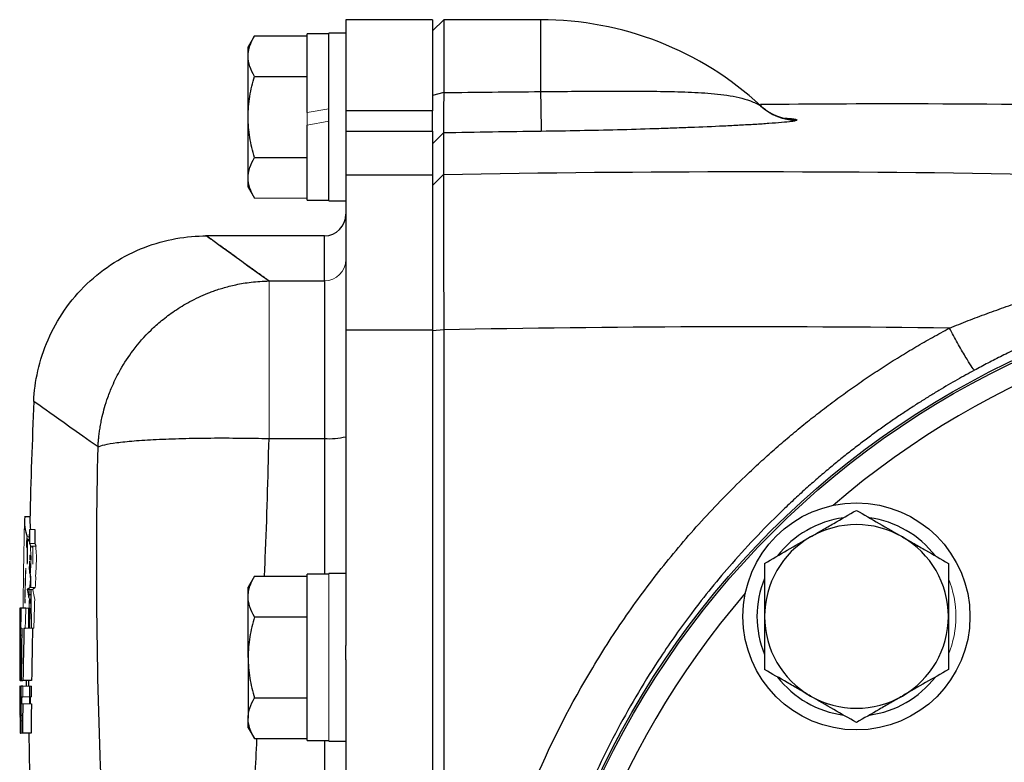
# Model space of a CAD drawing. Units: inches. Extents: x -57 to 45, y -21 to 34.
# Drawn here: x -57 to -54, y 7 to 10 of the extents above; entities that cross this region are included whole.
import ezdxf

# ---------------------------------------------------------------- set-up
doc = ezdxf.new("R2010")
doc.units = ezdxf.units.IN
doc.header["$MEASUREMENT"] = 0

msp = doc.modelspace()

# ---------------------------------------------------------------- linework, layer by layer
at = {"color": 7, "linetype": 'Continuous', "lineweight": 25}
for p, q in [((-55.6121, 9.7386), (-55.9271, 9.7386)), ((-55.9271, 9.7386), (-55.9271, 9.4062)), ((-55.5712, 9.7386), (-55.6121, 9.6985)), ((-55.6121, 9.7386), (-55.6121, 9.4062)), ((-55.2184, 9.7386), (-55.5712, 9.7386)), ((-55.5712, 9.7386), (-55.5712, 9.4731)), ((-56.2605, 9.6798), (-56.2834, 9.6402)), ((-56.2605, 9.6798), (-56.0688, 9.6798)), ((-55.99, 9.6875), (-56.0688, 9.6875)), ((-56.0688, 9.4001), (-56.0688, 9.6875)), ((-55.9271, 9.6894), (-55.99, 9.6894)), ((-55.99, 9.3843), (-55.99, 9.6894)), ((-56.2834, 9.6059), (-56.2834, 9.6402)), ((-56.2834, 9.3843), (-56.2834, 9.6059)), ((-56.2605, 9.5321), (-56.0688, 9.5321)), ((-55.5712, 9.4731), (-55.6121, 9.463)), ((-55.9271, 9.4062), (-55.9271, 9.3325)), ((-55.6121, 9.4062), (-55.9271, 9.4062)), ((-55.6121, 9.3325), (-55.6121, 9.4062)), ((-54.4141, 9.4234), (-54.4174, 9.4264)), ((-56.2834, 9.1627), (-56.2834, 9.3843)), ((-55.99, 9.0792), (-55.99, 9.3843)), ((-56.0688, 9.0812), (-56.0688, 9.3547)), ((-55.9271, 9.3325), (-55.9271, 9.174)), ((-55.9271, 9.3325), (-55.6121, 9.3325)), ((-55.6121, 9.3325), (-55.6121, 9.174)), ((-55.572, 9.3261), (-55.6121, 9.2861)), ((-56.2605, 9.2366), (-56.0688, 9.2366)), ((-56.2834, 9.1284), (-56.2834, 9.1627)), ((-55.9271, 9.174), (-55.9271, 8.6084)), ((-55.9271, 9.174), (-55.6121, 9.174)), ((-55.572, 9.1748), (-55.6121, 9.135)), ((-55.6121, 9.174), (-55.6121, 8.6084)), ((-56.2834, 9.1284), (-56.2605, 9.0888)), ((-56.0688, 9.0812), (-55.99, 9.0812)), ((-55.99, 9.0792), (-55.9271, 9.0792)), ((-56.0058, 8.9512), (-56.4385, 8.9512)), ((-56.2072, 8.787), (-56.0058, 8.787)), ((-56.0058, 8.787), (-56.0058, 8.2132)), ((-55.9271, 8.6084), (-55.9271, 7.4595)), ((-55.9271, 8.6084), (-55.6121, 8.6084)), ((-55.5712, 8.6091), (-55.6121, 8.6053)), ((-55.6121, 8.6084), (-55.6121, 2.6799)), ((-55.5712, 8.6091), (-55.5712, 2.6792)), ((-56.2072, 8.2132), (-56.0058, 8.2132)), ((-57.0776, 7.9276), (-57.097, 7.9276)), ((-56.2605, 7.7113), (-56.2834, 7.6717)), ((-56.2605, 7.7113), (-56.0688, 7.7113)), ((-55.99, 7.719), (-56.0688, 7.719)), ((-56.0688, 7.1127), (-56.0688, 7.719)), ((-55.9271, 7.7209), (-55.99, 7.7209)), ((-57.0954, 7.6461), (-57.0961, 7.6461)), ((-57.0952, 7.6501), (-57.096, 7.6501)), ((-57.0823, 7.6501), (-57.0848, 7.6501)), ((-57.0819, 7.6461), (-57.0839, 7.6461)), ((-57.0822, 7.6634), (-57.0823, 7.6501)), ((-57.0743, 7.6434), (-57.0809, 7.6434)), ((-57.075, 7.6634), (-57.0743, 7.6434)), ((-56.2834, 7.6374), (-56.2834, 7.6717)), ((-56.2834, 7.4158), (-56.2834, 7.6374)), ((-57.1114, 7.5957), (-57.1142, 7.5957)), ((-57.0927, 7.5957), (-57.1095, 7.5957)), ((-56.2605, 7.5636), (-56.0688, 7.5636)), ((-57.0994, 7.5218), (-57.0949, 7.5218)), ((-55.9271, 7.4066), (-55.9271, 7.4595)), ((-56.2834, 7.4158), (-56.2834, 7.1942)), ((-55.9271, 7.4066), (-55.9271, 3.8817)), ((-57.1149, 7.3748), (-57.1141, 7.3748)), ((-57.1093, 7.3748), (-57.1112, 7.3748)), ((-57.1149, 7.3317), (-57.1148, 7.3317)), ((-57.1139, 7.3317), (-57.1109, 7.3317)), ((-57.1097, 7.3317), (-57.1031, 7.3317)), ((-57.0715, 7.3317), (-57.1031, 7.3317)), ((-57.0834, 7.3317), (-57.0833, 7.3117)), ((-57.1142, 7.3117), (-57.1147, 7.3117)), ((-57.1139, 7.3117), (-57.1142, 7.3117)), ((-57.1033, 7.3117), (-57.1099, 7.3117)), ((-57.1076, 7.2717), (-57.1037, 7.2717)), ((-56.2605, 7.2681), (-56.0688, 7.2681)), ((-57.1125, 7.205), (-57.1107, 7.205)), ((-57.1102, 7.205), (-57.1068, 7.205)), ((-56.2834, 7.1599), (-56.2834, 7.1942)), ((-57.113, 7.1402), (-57.1131, 7.1402)), ((-57.113, 7.1402), (-57.1121, 7.1402)), ((-57.073, 7.1402), (-57.1045, 7.1402)), ((-56.2834, 7.1599), (-56.2605, 7.1203)), ((-56.2605, 7.1203), (-56.0688, 7.1203)), ((-56.0688, 7.1127), (-55.99, 7.1127)), ((-55.99, 7.1107), (-55.9271, 7.1107))]:
    msp.add_line(p, q, dxfattribs=at)
at = {"color": 8, "linetype": 'Continuous', "lineweight": 25}
for p, q in [((-55.2184, 9.7386), (-55.2184, 9.4767)), ((-56.0058, 8.787), (-56.0058, 8.9512)), ((-56.0058, 8.2132), (-56.0058, 7.719)), ((-56.0058, 7.1127), (-56.0058, 4.1757))]:
    msp.add_line(p, q, dxfattribs=at)
at = {"color": 144, "linetype": 'Continuous', "lineweight": 18}
for p, q in [((-55.99, 9.4139), (-56.0688, 9.4001)), ((-56.0688, 9.3547), (-56.0688, 9.4001)), ((-56.0688, 9.3547), (-55.99, 9.3686)), ((-55.6121, 9.135), (-55.6121, 9.1602)), ((-56.2605, 9.0888), (-56.0688, 9.0888)), ((-56.2072, 8.2132), (-56.2072, 8.787)), ((-57.0808, 7.8546), (-57.0881, 7.8546)), ((-57.0594, 7.8812), (-57.0791, 7.8812)), ((-57.0862, 7.8459), (-57.0893, 7.8459)), ((-57.0813, 7.8459), (-57.085, 7.8459)), ((-57.0595, 7.8309), (-57.0792, 7.8309)), ((-57.0561, 7.8215), (-57.0758, 7.8215)), ((-55.99, 7.1107), (-55.99, 7.7209)), ((-57.102, 7.6501), (-57.102, 7.6497)), ((-57.0676, 7.6634), (-57.0873, 7.6634)), ((-57.0584, 7.6701), (-57.0781, 7.6701)), ((-57.0958, 7.6285), (-57.0966, 7.6285)), ((-57.0765, 7.6139), (-57.0803, 7.6139)), ((-57.0769, 7.6285), (-57.08, 7.6285)), ((-57.1095, 7.5957), (-57.1114, 7.5957)), ((-57.0809, 7.5957), (-57.0927, 7.5957)), ((-57.0799, 7.5957), (-57.0779, 7.5957)), ((-57.1077, 7.497), (-57.1116, 7.497)), ((-57.1107, 7.5218), (-57.1072, 7.5218)), ((-57.0634, 7.5218), (-57.0949, 7.5218)), ((-57.1147, 7.4313), (-57.1142, 7.4313)), ((-57.1087, 7.4313), (-57.1115, 7.4313)), ((-57.1139, 7.3317), (-57.1148, 7.3317)), ((-57.1097, 7.3317), (-57.1109, 7.3317)), ((-57.1147, 7.3117), (-57.1147, 7.3117)), ((-57.1104, 7.3117), (-57.1139, 7.3117)), ((-57.1099, 7.3117), (-57.1104, 7.3117)), ((-57.0718, 7.3117), (-57.1033, 7.3117)), ((-57.112, 7.2716), (-57.1126, 7.2716)), ((-57.1126, 7.246), (-57.112, 7.246)), ((-57.104, 7.2463), (-57.1077, 7.2463)), ((-57.0724, 7.2463), (-57.104, 7.2463)), ((-57.0722, 7.2717), (-57.1037, 7.2717)), ((-57.0761, 7.2716), (-57.0777, 7.2716)), ((-57.1102, 7.205), (-57.1107, 7.205)), ((-57.1069, 7.1852), (-57.1102, 7.1852)), ((-57.1101, 7.1402), (-57.1121, 7.1402)), ((-57.1101, 7.1402), (-57.1045, 7.1402))]:
    msp.add_line(p, q, dxfattribs=at)
at = {"color": 7, "linetype": 'Continuous', "lineweight": 25, "flags": 128}
for points in [[(-54.3991, 9.4107), (-54.4039, 9.4142), (-54.4178, 9.4259)], [(-57.0814, 7.6344), (-57.0813, 7.6359), (-57.0809, 7.641)], [(-57.1142, 7.5957), (-57.1146, 7.5627), (-57.1148, 7.5297), (-57.1148, 7.5275)], [(-57.1145, 7.3748), (-57.1144, 7.3647), (-57.114, 7.3317)], [(-57.0785, 7.2832), (-57.0782, 7.2688), (-57.0778, 7.2474), (-57.0778, 7.2463)]]:
    msp.add_lwpolyline(points, dxfattribs=at)
at = {"color": 144, "linetype": 'Continuous', "lineweight": 18, "flags": 128}
for points in [[(-57.07, 7.8215), (-57.0703, 7.8192), (-57.0707, 7.8167)], [(-57.0804, 7.7456), (-57.0804, 7.7443), (-57.0804, 7.7431), (-57.0805, 7.7418), (-57.0805, 7.7406), (-57.0805, 7.7394), (-57.0805, 7.7381), (-57.0805, 7.7369), (-57.0805, 7.7356)], [(-57.0796, 7.7658), (-57.0796, 7.7646), (-57.0797, 7.7634), (-57.0797, 7.7622), (-57.0797, 7.761), (-57.0798, 7.7598), (-57.0798, 7.7585), (-57.0798, 7.7573), (-57.0799, 7.7561)], [(-57.0798, 7.7303), (-57.0798, 7.7292), (-57.0798, 7.728), (-57.0798, 7.7269), (-57.0798, 7.7258), (-57.0797, 7.7247), (-57.0797, 7.7235), (-57.0797, 7.7224), (-57.0797, 7.7213)], [(-57.1138, 7.1864), (-57.1138, 7.1931), (-57.1139, 7.2006)]]:
    msp.add_lwpolyline(points, dxfattribs=at)
at = {"color": 7, "linetype": 'Continuous', "lineweight": 25}
for centre, radius in [((-52.1475, 5.6442), 3.157), ((-52.1475, 5.6442), 3.1496), ((-54.0684, 7.565), 0.4134), ((-52.1475, 5.6442), 1.6929), ((-52.1475, 5.6442), 1.6142), ((-52.1475, 5.6442), 1.5354)]:
    msp.add_circle(centre, radius, dxfattribs=at)
for centre, radius, start, end in [((-55.2184, 8.5575), 1.1811, 47.2995, 90), ((-43.8404, 9.6015), 11.3787, 180.62804, 181.35762), ((-54.2831, 9.5689), 0.1968, 226.787, 269.4367), ((-56.0058, 9.03), 0.0787, 270, 0), ((-35.43, 7.4211), 21.6535, 177.54596, 178.68832), ((-55.9862, 8.4534), 0.241, 265.3485, 284.2157), ((-56.914, 7.9129), 0.1835, 175.3922, 198.5278), ((-54.0684, 7.565), 0.3622, 97.505, 142.495), ((-54.0684, 7.565), 0.3622, 37.505, 82.495), ((-56.8983, 7.9128), 0.1797, 178.7285, 190.1534), ((-54.0684, 7.565), 0.3346, 60, 120), ((-38.8061, 7.8242), 18.2731, 179.82137, 179.97903), ((-38.803, 7.8242), 18.2565, 179.82121, 179.97901), ((-54.0684, 7.565), 0.3346, 120, 180), ((-54.0684, 7.565), 0.3346, 0, 60), ((-56.7335, 7.9491), 0.3653, 198.8806, 200.4464), ((-56.7141, 7.9491), 0.3651, 198.8966, 200.4635), ((-51.3308, 7.8459), 5.7471, 181.26863, 181.7529), ((-54.0684, 7.565), 0.3622, 157.505, 202.495), ((-57.0245, 7.5865), 0.0993, 122.6748, 129.2606), ((-57.0684, 7.6496), 0.014, 177.6646, 194.4581), ((-56.2703, 7.6102), 0.8123, 177.4703, 178.0288), ((-40.2085, 7.7158), 16.866, 180.24594, 180.65891), ((-57.0048, 7.5864), 0.0994, 122.6509, 129.2349), ((-49.7703, 7.7931), 7.3281, 181.28684, 181.40073), ((-45.9992, 7.4731), 11.0842, 179.36617, 179.74797), ((-54.0684, 7.565), 0.3346, 180, 240), ((-54.0684, 7.565), 0.3346, 300, 0), ((-35.43, 7.4211), 21.685, 179.71889, 180.2364), ((-35.8942, 7.4484), 21.2201, 179.86878, 180.04608), ((-40.1751, 7.2059), 16.935, 178.93102, 179.57444), ((-40.2416, 7.1039), 16.863, 178.57969, 179.22592), ((-40.2346, 7.1039), 16.8385, 178.57762, 179.22479), ((-35.9542, 7.4501), 21.1601, 180.20387, 180.32067), ((-40.3268, 7.6904), 16.769, 181.22575, 181.29406), ((-54.0684, 7.565), 0.3622, 217.505, 262.495), ((-54.0684, 7.565), 0.3622, 277.505, 322.495), ((-45.8519, 7.3517), 11.2629, 180.20373, 180.38159), ((-40.1049, 7.3314), 17.0093, 180.06654, 180.64413), ((-40.25, 7.2164), 16.8607, 179.67607, 180.03843), ((-40.243, 7.2164), 16.8362, 179.6756, 179.89814), ((-40.2371, 7.5869), 16.8435, 180.93619, 181.15867), ((-35.43, 7.4211), 21.685, 180.38159, 180.62018), ((-40.1869, 7.105), 16.9177, 179.52161, 179.88085), ((-40.18, 7.105), 16.8931, 179.52091, 179.88068), ((-54.0684, 7.565), 0.3346, 240, 300), ((-35.43, 7.4211), 21.685, 180.65233, 180.74227), ((-35.43, 7.4211), 21.6535, 180.74335, 181.36782)]:
    msp.add_arc(centre, radius, start, end, dxfattribs=at)
at = {"color": 8, "linetype": 'Continuous', "lineweight": 25}
for centre, radius, start, end in [((-54.2856, 9.5687), 0.1946, 234.3235, 270.1938), ((-52.1475, 5.6442), 3.0709, 49.2249, 130.7751), ((-52.1475, 5.6442), 3.0709, 139.2249, 220.7751)]:
    msp.add_arc(centre, radius, start, end, dxfattribs=at)
at = {"color": 144, "linetype": 'Continuous', "lineweight": 18}
for centre, radius, start, end in [((-56.0056, 8.8656), 0.0785, 269.8484, 359.8476), ((-35.43, 7.4211), 21.6732, 178.68951, 179.13934), ((-55.8587, 7.6698), 1.2432, 171.4555, 172.0789), ((-46.2431, 7.1935), 10.8578, 176.36872, 176.59824), ((-35.4839, 7.4536), 21.6095, 178.97229, 179.03724), ((-56.0189, 7.6584), 1.0831, 170.4994, 171.5994), ((-38.9148, 7.7535), 18.1726, 179.73612, 179.99199), ((-38.9415, 7.7649), 18.1449, 179.73401, 179.99618), ((-56.8792, 7.9233), 0.2199, 199.7049, 202.897), ((-47.3772, 8.1464), 9.7041, 181.91854, 182.05361), ((-38.9116, 7.7535), 18.1561, 179.78558, 179.99199), ((-38.9383, 7.7649), 18.1284, 179.82125, 179.99617), ((-47.3663, 8.1464), 9.6953, 181.92029, 182.05548), ((-53.4977, 8.1238), 3.5921, 185.1937, 185.5014), ((-53.4812, 8.1238), 3.5889, 185.1985, 185.5064), ((-36.1054, 7.4313), 20.9977, 179.13934, 179.40284), ((-53.581, 7.4213), 3.5223, 174.3822, 174.5466), ((-56.8324, 7.6312), 0.2732, 154.4374, 155.2395), ((-55.6038, 7.9752), 1.4923, 188.4428, 188.7177), ((-52.7706, 7.2746), 4.3322, 173.7252, 174.0812), ((-55.5911, 7.9858), 1.5047, 188.4081, 189.0917), ((-41.5061, 7.035), 15.585, 177.26214, 177.46752), ((-53.5645, 7.4213), 3.5192, 174.3771, 174.5417), ((-41.5005, 7.035), 15.5708, 177.25964, 177.46522), ((-42.7444, 7.2565), 14.357, 178.0677, 178.51529), ((-42.7444, 7.2419), 14.3566, 178.06748, 178.51526), ((-49.8135, 7.9054), 7.2816, 181.29693, 181.41119), ((-56.829, 7.6205), 0.2766, 154.6131, 155.4168), ((-52.6374, 7.2774), 4.4654, 174.0653, 174.1792), ((-54.0613, 7.3157), 3.042, 172.294, 172.4449), ((-49.056, 8.1033), 8.0302, 182.76672, 182.87785), ((-54.0442, 7.3157), 3.0394, 172.2871, 172.4381), ((-49.0436, 8.1033), 8.0229, 182.76924, 182.88047), ((-47.7152, 7.0593), 9.3828, 176.08413, 176.26781), ((-47.704, 7.0593), 9.3743, 176.08057, 176.26442), ((-54.0684, 7.565), 0.3622, 337.505, 22.495), ((-35.43, 7.4211), 21.6732, 179.39578, 179.53856), ((-56.329, 7.8045), 0.7714, 190.5367, 193.246), ((-39.9321, 7.5706), 17.149, 179.67578, 179.76497), ((-56.3099, 7.8045), 0.7708, 190.5461, 193.2577), ((-40.3637, 7.0546), 16.726, 178.0363, 178.14602), ((-49.7573, 7.7931), 7.3215, 181.28801, 181.402), ((-40.36, 7.0546), 16.71, 178.03451, 178.3977), ((-36.3881, 7.5025), 20.7235, 179.74224, 180.47219), ((-39.9523, 7.2705), 17.1602, 178.91424, 179.16088), ((-40.3675, 7.0546), 16.7339, 178.14703, 178.40004), ((-40.0126, 7.4962), 17.0704, 179.66618, 179.91408), ((-36.3867, 7.5025), 20.6934, 179.74186, 179.94636), ((-39.9457, 7.2705), 17.1353, 178.91266, 179.15966), ((-45.3566, 7.3677), 11.7583, 179.36982, 179.6898), ((-45.6906, 7.3625), 11.4242, 179.93818, 180.15452), ((-40.1683, 7.3194), 16.9456, 180.02593, 180.60568), ((-40.2337, 7.2052), 16.8765, 179.63834, 180.00044), ((-40.1467, 7.1063), 16.9578, 179.30602, 179.44113), ((-40.2267, 7.2052), 16.852, 179.63782, 179.86015), ((-40.1399, 7.1063), 16.9332, 179.30501, 179.44031), ((-39.927, 7.2741), 17.1857, 180.00842, 180.09352), ((-40.0727, 7.2536), 17.0393, 179.93958, 180.02541), ((-39.8976, 7.1683), 17.2102, 179.6558, 179.74039), ((-39.8911, 7.1683), 17.1852, 179.6553, 179.74001), ((-40.1697, 7.3672), 16.9451, 180.56312, 180.65233), ((-40.1385, 7.2705), 16.9741, 180.22107, 180.4399), ((-40.3407, 7.2023), 16.7694, 180.05839, 180.21225), ((-40.5591, 7.1329), 16.5479, 179.75029, 179.81877)]:
    msp.add_arc(centre, radius, start, end, dxfattribs=at)
at = {"color": 7, "linetype": 'Continuous', "lineweight": 25}
for points, knots in [([(-56.2834, 9.6059), (-56.2834, 9.6122), (-56.2828, 9.6185), (-56.2807, 9.631), (-56.2792, 9.6371), (-56.2732, 9.6556), (-56.2675, 9.6678), (-56.2605, 9.6798)], [0, 0, 0, 0, 0.25, 0.25, 0.5, 0.5, 1, 1, 1, 1]), ([(-56.2605, 9.5321), (-56.2675, 9.5441), (-56.2732, 9.5563), (-56.2812, 9.5809), (-56.2834, 9.5933), (-56.2834, 9.6059)], [0, 0, 0, 0, 0.5, 0.5, 1, 1, 1, 1]), ([(-56.2834, 9.3843), (-56.2834, 9.4093), (-56.2811, 9.4347), (-56.2731, 9.484), (-56.2674, 9.5082), (-56.2605, 9.5321)], [0, 0, 0, 0, 0.5, 0.5, 1, 1, 1, 1]), ([(-55.5712, 9.4731), (-55.5712, 9.4702), (-55.5712, 9.4647), (-55.5713, 9.4567), (-55.5713, 9.4493), (-55.5713, 9.4426), (-55.5714, 9.4364), (-55.5714, 9.4308), (-55.5714, 9.4258), (-55.5714, 9.4213), (-55.5715, 9.4094), (-55.5716, 9.3918), (-55.5717, 9.3704), (-55.5718, 9.353), (-55.5718, 9.3416), (-55.5719, 9.3347), (-55.5719, 9.3306), (-55.5719, 9.3276), (-55.5719, 9.3266), (-55.572, 9.3261)], [0, 0, 0, 0, 0.036609, 0.071041, 0.103296, 0.133373, 0.161274, 0.186997, 0.210542, 0.23191, 0.2511, 0.382508, 0.500754, 0.628919, 0.750332, 0.814047, 0.876897, 0.938881, 1, 1, 1, 1]), ([(-55.2184, 9.4767), (-55.1432, 9.4775), (-55.0692, 9.4781), (-54.96, 9.4785), (-54.9239, 9.4786), (-54.8702, 9.4785), (-54.8523, 9.4784), (-54.817, 9.4781), (-54.7995, 9.4779), (-54.7478, 9.4771), (-54.7142, 9.4763), (-54.6486, 9.4736), (-54.6167, 9.4717), (-54.5546, 9.4657), (-54.5246, 9.4617), (-54.4817, 9.4518), (-54.4678, 9.4478), (-54.4477, 9.4403), (-54.4411, 9.4375), (-54.4315, 9.4329), (-54.4284, 9.4313), (-54.4239, 9.4289), (-54.4225, 9.4281), (-54.4199, 9.4266), (-54.4186, 9.4259), (-54.4178, 9.4255)], [0, 0, 0, 0, 0.25, 0.25, 0.375, 0.375, 0.4375, 0.4375, 0.5, 0.5, 0.625, 0.625, 0.75, 0.75, 0.875, 0.875, 0.9375, 0.9375, 0.96875, 0.96875, 0.984375, 0.984375, 0.992187, 0.992187, 1, 1, 1, 1]), ([(-50.4456, 9.2983), (-51.0142, 9.3316), (-52.1518, 9.3983), (-53.4769, 9.4363), (-54.2324, 9.4308), (-54.4181, 9.4295)], [0, 0, 0, 0, 0.429837, 0.859894, 1, 1, 1, 1]), ([(-54.4178, 9.4255), (-54.4174, 9.4253), (-54.4172, 9.4252), (-54.4172, 9.4253), (-54.4174, 9.4256), (-54.4178, 9.4259)], [0, 0, 0, 0, 0.5, 0.5, 1, 1, 1, 1]), ([(-56.2605, 9.2366), (-56.2674, 9.2606), (-56.2733, 9.2852), (-56.2812, 9.3345), (-56.2834, 9.3593), (-56.2834, 9.3843)], [0, 0, 0, 0, 0.5, 0.5, 1, 1, 1, 1]), ([(-54.285, 9.3721), (-54.2861, 9.3713), (-54.2885, 9.3706), (-54.2952, 9.3692), (-54.2996, 9.3685), (-54.3146, 9.3664), (-54.3272, 9.3651), (-54.3551, 9.3627), (-54.3705, 9.3615), (-54.4033, 9.3592), (-54.4205, 9.3581), (-54.4562, 9.356), (-54.4748, 9.3549), (-54.5127, 9.3529), (-54.532, 9.3519), (-54.5911, 9.3491), (-54.6319, 9.3473), (-54.695, 9.3449), (-54.7164, 9.3441), (-54.7597, 9.3425), (-54.7818, 9.3418), (-54.8485, 9.3396), (-54.8934, 9.3383), (-55.0294, 9.3349), (-55.1218, 9.3331), (-55.2159, 9.3319)], [0, 0, 0, 0, 0.03125, 0.03125, 0.0625, 0.0625, 0.125, 0.125, 0.1875, 0.1875, 0.25, 0.25, 0.3125, 0.3125, 0.375, 0.375, 0.5, 0.5, 0.5625, 0.5625, 0.625, 0.625, 0.75, 0.75, 1, 1, 1, 1]), ([(-55.572, 9.3261), (-55.572, 9.3065), (-55.572, 9.2839), (-55.572, 9.2332), (-55.572, 9.2051), (-55.572, 9.1748)], [0, 0, 0, 0, 0.5, 0.5, 1, 1, 1, 1]), ([(-56.2834, 9.1627), (-56.2834, 9.169), (-56.2828, 9.1753), (-56.2807, 9.1877), (-56.2792, 9.1939), (-56.2732, 9.2124), (-56.2675, 9.2245), (-56.2605, 9.2366)], [0, 0, 0, 0, 0.25, 0.25, 0.5, 0.5, 1, 1, 1, 1]), ([(-56.2605, 9.0888), (-56.2675, 9.1009), (-56.2732, 9.1131), (-56.2812, 9.1377), (-56.2834, 9.1501), (-56.2834, 9.1627)], [0, 0, 0, 0, 0.5, 0.5, 1, 1, 1, 1]), ([(-55.572, 9.1748), (-55.5719, 9.1741), (-55.5719, 9.1727), (-55.5719, 9.17), (-55.5719, 9.167), (-55.5719, 9.1635), (-55.5719, 9.1596), (-55.5719, 9.1553), (-55.5719, 9.1506), (-55.5719, 9.1454), (-55.5719, 9.1399), (-55.5719, 9.1339), (-55.5719, 9.1274), (-55.5719, 9.1206), (-55.5718, 9.1007), (-55.5718, 9.0608), (-55.5717, 8.992), (-55.5716, 8.909), (-55.5715, 8.8325), (-55.5714, 8.7654), (-55.5713, 8.7248), (-55.5713, 8.6918), (-55.5713, 8.6676), (-55.5712, 8.6396), (-55.5712, 8.6196), (-55.5712, 8.6091)], [0, 0, 0, 0, 0.018858, 0.037779, 0.056766, 0.075816, 0.094931, 0.11411, 0.133353, 0.152661, 0.172033, 0.191469, 0.21097, 0.230535, 0.250165, 0.372152, 0.500037, 0.619014, 0.749907, 0.809313, 0.874935, 0.89995, 0.929133, 0.962483, 1, 1, 1, 1]), ([(-57.0637, 8.3483), (-57.0621, 8.3846), (-57.0574, 8.422), (-57.0404, 8.4975), (-57.0281, 8.5355), (-56.9958, 8.6098), (-56.9757, 8.6461), (-56.9281, 8.7147), (-56.9006, 8.747), (-56.8397, 8.8054), (-56.8063, 8.8314), (-56.7357, 8.8761), (-56.6985, 8.8946), (-56.6229, 8.9237), (-56.5844, 8.9343), (-56.5083, 8.9481), (-56.4707, 8.9512), (-56.4343, 8.9512)], [0, 0, 0, 0, 0.125, 0.125, 0.25, 0.25, 0.375, 0.375, 0.5, 0.5, 0.625, 0.625, 0.75, 0.75, 0.875, 0.875, 1, 1, 1, 1]), ([(-56.2072, 8.787), (-56.211, 8.7897), (-56.2185, 8.7952), (-56.2294, 8.803), (-56.2401, 8.8107), (-56.2504, 8.8181), (-56.2605, 8.8254), (-56.2703, 8.8325), (-56.2798, 8.8393), (-56.2891, 8.846), (-56.298, 8.8524), (-56.3067, 8.8587), (-56.3151, 8.8647), (-56.3231, 8.8706), (-56.331, 8.8762), (-56.3385, 8.8817), (-56.3457, 8.8869), (-56.3527, 8.8919), (-56.3593, 8.8968), (-56.3657, 8.9014), (-56.3718, 8.9058), (-56.3777, 8.91), (-56.3832, 8.914), (-56.3884, 8.9179), (-56.3934, 8.9215), (-56.3981, 8.9249), (-56.4025, 8.928), (-56.4066, 8.931), (-56.4104, 8.9338), (-56.414, 8.9364), (-56.4173, 8.9388), (-56.4202, 8.9409), (-56.4229, 8.9429), (-56.4253, 8.9447), (-56.4275, 8.9462), (-56.4293, 8.9476), (-56.4309, 8.9487), (-56.4321, 8.9496), (-56.4331, 8.9503), (-56.4338, 8.9509), (-56.4343, 8.9512), (-56.4343, 8.9512), (-56.4343, 8.9512)], [0, 0, 0, 0, 0.02506, 0.050114, 0.07516, 0.1002, 0.125234, 0.150262, 0.175285, 0.200302, 0.225314, 0.250322, 0.275326, 0.300326, 0.325322, 0.350315, 0.375304, 0.400292, 0.425276, 0.450259, 0.47524, 0.50022, 0.525198, 0.550176, 0.575153, 0.60013, 0.625107, 0.650085, 0.675063, 0.700043, 0.725024, 0.750007, 0.774992, 0.799979, 0.824969, 0.849962, 0.874958, 0.899958, 0.924962, 0.94997, 0.974982, 1, 1, 1, 1]), ([(-56.8298, 8.1826), (-56.8295, 8.1878), (-56.8289, 8.1985), (-56.8274, 8.215), (-56.8253, 8.2326), (-56.8226, 8.2516), (-56.819, 8.2719), (-56.8138, 8.2968), (-56.8058, 8.3275), (-56.7938, 8.365), (-56.7753, 8.4119), (-56.7463, 8.4698), (-56.7008, 8.5392), (-56.6491, 8.598), (-56.597, 8.6446), (-56.5501, 8.6798), (-56.4941, 8.7138), (-56.4473, 8.7358), (-56.4134, 8.7488), (-56.3951, 8.7552), (-56.3747, 8.7616), (-56.3521, 8.7679), (-56.3273, 8.7737), (-56.3004, 8.7788), (-56.2712, 8.783), (-56.2399, 8.786), (-56.2184, 8.7867), (-56.2072, 8.787)], [0, 0, 0, 0, 0.0164023, 0.0336704, 0.0521854, 0.0721851, 0.0937965, 0.1170686, 0.1521024, 0.1932983, 0.2406948, 0.309763, 0.396187, 0.4999514, 0.554011, 0.6152554, 0.683687, 0.7592997, 0.7775597, 0.7979397, 0.8204407, 0.8450633, 0.8718078, 0.9006742, 0.9316624, 0.9647714, 1, 1, 1, 1]), ([(-53.7301, 8.6152), (-53.7188, 8.6198), (-53.6961, 8.629), (-53.6618, 8.6425), (-53.6274, 8.6557), (-53.5927, 8.6686), (-53.5578, 8.6813), (-53.5227, 8.6937), (-53.4874, 8.7059), (-53.4519, 8.7177), (-53.4162, 8.7294), (-53.3922, 8.7369), (-53.3803, 8.7406)], [0, 0, 0, 0, 0.098508, 0.197336, 0.296487, 0.395968, 0.495781, 0.595932, 0.696425, 0.797265, 0.898455, 1, 1, 1, 1]), ([(-53.7301, 2.6731), (-53.7413, 2.6791), (-53.7636, 2.6911), (-53.7967, 2.7096), (-53.8296, 2.7284), (-53.8623, 2.7475), (-53.8947, 2.767), (-53.9269, 2.7869), (-53.9588, 2.807), (-53.9905, 2.8276), (-54.0219, 2.8485), (-54.0531, 2.8697), (-54.0841, 2.8913), (-54.1147, 2.9132), (-54.1452, 2.9355), (-54.1754, 2.9581), (-54.2053, 2.981), (-54.235, 3.0043), (-54.2644, 3.028), (-54.2936, 3.052), (-54.3226, 3.0764), (-54.3513, 3.1011), (-54.3797, 3.1261), (-54.4079, 3.1515), (-54.4358, 3.1773), (-54.5094, 3.2466), (-54.6244, 3.3636), (-54.772, 3.5357), (-54.9076, 3.7175), (-55.0719, 3.972), (-55.2453, 4.3102), (-55.3961, 4.7409), (-55.4884, 5.1881), (-55.5087, 5.4924), (-55.5087, 5.7962), (-55.4884, 6.1005), (-55.396, 6.5476), (-55.2453, 6.9782), (-55.072, 7.3162), (-54.9077, 7.5706), (-54.7721, 7.7524), (-54.6246, 7.9245), (-54.5022, 8.0491), (-54.4126, 8.1327), (-54.3604, 8.1795), (-54.3074, 8.225), (-54.2535, 8.2694), (-54.1987, 8.3126), (-54.1431, 8.3546), (-54.0867, 8.3954), (-54.0294, 8.4351), (-53.9712, 8.4735), (-53.9122, 8.5108), (-53.8524, 8.5468), (-53.7917, 8.5818), (-53.7507, 8.6041), (-53.7301, 8.6152)], [0, 0, 0, 0, 0.005228, 0.0104492, 0.0156641, 0.0208734, 0.0260778, 0.031278, 0.0364745, 0.0416681, 0.0468594, 0.0520492, 0.0572379, 0.0624263, 0.0676152, 0.072805, 0.0779966, 0.0831905, 0.0883874, 0.093588, 0.098793, 0.1040029, 0.1092185, 0.1144404, 0.1196692, 0.1249057, 0.1561779, 0.1873131, 0.218453, 0.2497394, 0.3122645, 0.3747789, 0.4373939, 0.5000001, 0.5000483, 0.5626507, 0.625267, 0.6877461, 0.7502423, 0.7815183, 0.8126496, 0.8437779, 0.8750447, 0.8847094, 0.8943502, 0.9039711, 0.9135762, 0.9231697, 0.9327557, 0.9423385, 0.9519221, 0.9615109, 0.9711089, 0.9807203, 0.9903493, 1, 1, 1, 1]), ([(-53.639, 8.4618), (-53.6413, 8.464), (-53.6451, 8.4692), (-53.6562, 8.4861), (-53.6635, 8.4979), (-53.6805, 8.5266), (-53.6902, 8.5434), (-53.7102, 8.5789), (-53.7204, 8.5974), (-53.7301, 8.6152)], [0, 0, 0, 0, 0.25, 0.25, 0.5, 0.5, 0.75, 0.75, 1, 1, 1, 1]), ([(-53.3087, 8.6187), (-53.3189, 8.6144), (-53.3392, 8.606), (-53.3693, 8.593), (-53.3988, 8.58), (-53.4277, 8.5669), (-53.4561, 8.5538), (-53.4839, 8.5407), (-53.5111, 8.5275), (-53.5378, 8.5143), (-53.5639, 8.5012), (-53.5894, 8.488), (-53.6144, 8.4749), (-53.6309, 8.4661), (-53.639, 8.4618)], [0, 0, 0, 0, 0.091208, 0.180968, 0.269283, 0.35616, 0.441603, 0.525616, 0.608206, 0.689378, 0.769138, 0.84749, 0.924442, 1, 1, 1, 1]), ([(-53.639, 8.4618), (-53.6493, 8.4562), (-53.6701, 8.4449), (-53.7019, 8.4271), (-53.7347, 8.4081), (-53.7686, 8.3881), (-53.8036, 8.3668), (-53.8395, 8.3442), (-53.8764, 8.3203), (-53.9141, 8.2951), (-53.9528, 8.2685), (-53.9922, 8.2405), (-54.0324, 8.2109), (-54.0734, 8.1799), (-54.115, 8.1472), (-54.1572, 8.1128), (-54.1999, 8.0768), (-54.2431, 8.0391), (-54.2867, 7.9995), (-54.3828, 7.9091), (-54.5147, 7.771), (-54.6631, 7.5884), (-54.7749, 7.43), (-54.8904, 7.2462), (-55.0072, 7.0268), (-55.1183, 6.7618), (-55.2195, 6.4462), (-55.295, 6.0749), (-55.3141, 5.7866), (-55.3142, 5.5021), (-55.295, 5.2137), (-55.2102, 4.7961), (-55.0687, 4.3859), (-54.9161, 4.083), (-54.7748, 3.8581), (-54.6629, 3.6997), (-54.5145, 3.517), (-54.3717, 3.3676), (-54.2526, 3.2572), (-54.1751, 3.1899), (-54.0992, 3.1282), (-54.0253, 3.0717), (-53.9537, 3.0201), (-53.8848, 2.9733), (-53.8188, 2.9308), (-53.756, 2.8925), (-53.6965, 2.858), (-53.6577, 2.8368), (-53.639, 2.8266)], [0, 0, 0, 0, 0.005073, 0.010364, 0.015875, 0.021603, 0.02755, 0.033716, 0.0401, 0.046702, 0.053522, 0.06056, 0.067817, 0.075291, 0.082983, 0.090892, 0.09902, 0.107364, 0.115926, 0.124706, 0.164917, 0.199105, 0.227278, 0.249446, 0.293749, 0.335455, 0.374573, 0.438049, 0.49998, 0.500028, 0.561965, 0.625453, 0.685108, 0.750602, 0.772761, 0.800935, 0.835131, 0.875361, 0.890995, 0.905927, 0.920155, 0.933679, 0.946497, 0.958611, 0.970018, 0.980719, 0.990713, 1, 1, 1, 1]), ([(-56.8298, 8.1826), (-56.8246, 8.1853), (-56.8165, 8.188), (-56.7939, 8.1932), (-56.7793, 8.1958), (-56.7436, 8.2005), (-56.7225, 8.2027), (-56.6742, 8.2066), (-56.6471, 8.2083), (-56.5881, 8.2112), (-56.5562, 8.2124), (-56.4895, 8.2141), (-56.4546, 8.2147), (-56.3838, 8.2152), (-56.3479, 8.2151), (-56.2767, 8.2145), (-56.2414, 8.2139), (-56.2072, 8.2132)], [0, 0, 0, 0, 0.125, 0.125, 0.25, 0.25, 0.375, 0.375, 0.5, 0.5, 0.625, 0.625, 0.75, 0.75, 0.875, 0.875, 1, 1, 1, 1]), ([(-56.3326, 3.0519), (-56.4156, 3.4782), (-56.4907, 3.9064), (-56.6213, 4.7627), (-56.6768, 5.1909), (-56.7645, 6.0457), (-56.7967, 6.4723), (-56.8342, 7.3259), (-56.8396, 7.7529), (-56.8298, 8.1826)], [0, 0, 0, 0, 0.25, 0.25, 0.5, 0.5, 0.75, 0.75, 1, 1, 1, 1]), ([(-54.2357, 7.8548), (-54.2215, 7.863), (-54.2073, 7.8713), (-54.1791, 7.8876), (-54.165, 7.8957), (-54.1232, 7.9198), (-54.0957, 7.9357), (-54.0684, 7.9515)], [0, 0, 0, 0, 0.25, 0.25, 0.5, 0.5, 1, 1, 1, 1]), ([(-54.0684, 7.9515), (-54.041, 7.9356), (-54.0135, 7.9197), (-53.9577, 7.8876), (-53.9296, 7.8713), (-53.9011, 7.8548)], [0, 0, 0, 0, 0.5, 0.5, 1, 1, 1, 1]), ([(-54.4031, 7.7582), (-54.3757, 7.774), (-54.3481, 7.79), (-54.2924, 7.8221), (-54.2642, 7.8384), (-54.2357, 7.8548)], [0, 0, 0, 0, 0.5, 0.5, 1, 1, 1, 1]), ([(-53.9011, 7.8548), (-53.8869, 7.8467), (-53.8726, 7.8384), (-53.8444, 7.8221), (-53.8304, 7.814), (-53.7886, 7.7899), (-53.7611, 7.774), (-53.7338, 7.7582)], [0, 0, 0, 0, 0.25, 0.25, 0.5, 0.5, 1, 1, 1, 1]), ([(-54.4031, 7.7582), (-54.4031, 7.7268), (-54.4031, 7.6946), (-54.4031, 7.6301), (-54.4031, 7.5977), (-54.4031, 7.565)], [0, 0, 0, 0, 0.5, 0.5, 1, 1, 1, 1]), ([(-53.7338, 7.7582), (-53.7338, 7.7268), (-53.7338, 7.6946), (-53.7338, 7.6301), (-53.7338, 7.5977), (-53.7338, 7.565)], [0, 0, 0, 0, 0.5, 0.5, 1, 1, 1, 1]), ([(-56.2834, 7.6374), (-56.2834, 7.6437), (-56.2828, 7.65), (-56.2807, 7.6625), (-56.2792, 7.6686), (-56.2732, 7.6871), (-56.2675, 7.6992), (-56.2605, 7.7113)], [0, 0, 0, 0, 0.25, 0.25, 0.5, 0.5, 1, 1, 1, 1]), ([(-56.2605, 7.5636), (-56.2675, 7.5756), (-56.2732, 7.5878), (-56.2812, 7.6124), (-56.2834, 7.6248), (-56.2834, 7.6374)], [0, 0, 0, 0, 0.5, 0.5, 1, 1, 1, 1]), ([(-54.4031, 7.565), (-54.4031, 7.5324), (-54.4031, 7.4993), (-54.4031, 7.4347), (-54.4031, 7.4031), (-54.4031, 7.3718)], [0, 0, 0, 0, 0.5, 0.5, 1, 1, 1, 1]), ([(-53.7338, 7.565), (-53.7338, 7.5324), (-53.7338, 7.4993), (-53.7338, 7.4347), (-53.7338, 7.4031), (-53.7338, 7.3718)], [0, 0, 0, 0, 0.5, 0.5, 1, 1, 1, 1]), ([(-56.2605, 7.5636), (-56.2674, 7.5395), (-56.2733, 7.5149), (-56.2812, 7.4656), (-56.2834, 7.4408), (-56.2834, 7.4158)], [0, 0, 0, 0, 0.5, 0.5, 1, 1, 1, 1]), ([(-56.2834, 7.4158), (-56.2834, 7.3908), (-56.2811, 7.3655), (-56.2731, 7.3162), (-56.2674, 7.292), (-56.2605, 7.2681)], [0, 0, 0, 0, 0.5, 0.5, 1, 1, 1, 1]), ([(-54.2357, 7.2752), (-54.2499, 7.2834), (-54.2642, 7.2917), (-54.2924, 7.3079), (-54.3064, 7.316), (-54.3482, 7.3402), (-54.3758, 7.3561), (-54.4031, 7.3718)], [0, 0, 0, 0, 0.25, 0.25, 0.5, 0.5, 1, 1, 1, 1]), ([(-53.7338, 7.3718), (-53.7611, 7.356), (-53.7887, 7.3401), (-53.8444, 7.3079), (-53.8726, 7.2917), (-53.9011, 7.2752)], [0, 0, 0, 0, 0.5, 0.5, 1, 1, 1, 1]), ([(-56.2834, 7.1942), (-56.2834, 7.2005), (-56.2828, 7.2068), (-56.2807, 7.2192), (-56.2792, 7.2254), (-56.2732, 7.2439), (-56.2675, 7.256), (-56.2605, 7.2681)], [0, 0, 0, 0, 0.25, 0.25, 0.5, 0.5, 1, 1, 1, 1]), ([(-54.0684, 7.1786), (-54.0958, 7.1944), (-54.1234, 7.2103), (-54.1791, 7.2425), (-54.2072, 7.2588), (-54.2357, 7.2752)], [0, 0, 0, 0, 0.5, 0.5, 1, 1, 1, 1]), ([(-53.9011, 7.2752), (-53.9153, 7.267), (-53.9295, 7.2588), (-53.9578, 7.2425), (-53.9718, 7.2344), (-54.0136, 7.2103), (-54.0411, 7.1944), (-54.0684, 7.1786)], [0, 0, 0, 0, 0.25, 0.25, 0.5, 0.5, 1, 1, 1, 1]), ([(-56.2605, 7.1203), (-56.2675, 7.1324), (-56.2732, 7.1446), (-56.2812, 7.1692), (-56.2834, 7.1816), (-56.2834, 7.1942)], [0, 0, 0, 0, 0.5, 0.5, 1, 1, 1, 1])]:
    msp.add_open_spline(points, degree=3, knots=knots, dxfattribs=at)
for points in [[(-55.5712, 9.4731), (-55.4536, 9.4745), (-55.336, 9.4758), (-55.2184, 9.4767)], [(-54.285, 9.3741), (-54.284, 9.3735), (-54.284, 9.3728), (-54.285, 9.3721)], [(-55.2159, 9.3319), (-55.3346, 9.3303), (-55.4533, 9.3284), (-55.572, 9.3261)], [(-55.572, 9.1748), (-54.8384, 9.1888), (-54.1047, 9.1889), (-53.3712, 9.1752)], [(-56.4343, 8.9512), (-56.4344, 8.9513), (-56.3587, 8.896), (-56.2072, 8.787)], [(-53.7301, 8.6152), (-54.3438, 8.6232), (-54.9576, 8.6211), (-55.5712, 8.6091)], [(-56.8298, 8.1826), (-56.9858, 8.2925), (-57.0637, 8.3483), (-57.0637, 8.3483)]]:
    msp.add_open_spline(points, degree=3, dxfattribs=at)
at = {"color": 144, "linetype": 'Continuous', "lineweight": 18}
for points, knots in [([(-55.6121, 9.463), (-55.6121, 9.4571), (-55.6121, 9.4512), (-55.6121, 9.4396), (-55.6121, 9.4339), (-55.6121, 9.4254), (-55.6121, 9.4226), (-55.6121, 9.4171), (-55.6121, 9.4143), (-55.6121, 9.4062), (-55.6121, 9.4009), (-55.6121, 9.3905), (-55.6121, 9.3855), (-55.6121, 9.3758), (-55.6121, 9.371), (-55.6121, 9.3619), (-55.6121, 9.3574), (-55.6121, 9.351), (-55.6121, 9.3488), (-55.6121, 9.3447), (-55.6121, 9.3427), (-55.6121, 9.3368), (-55.6121, 9.3331), (-55.6121, 9.326), (-55.6121, 9.3226), (-55.6121, 9.3179), (-55.6121, 9.3164), (-55.6121, 9.3135), (-55.6121, 9.312), (-55.6121, 9.3093), (-55.6121, 9.3079), (-55.6121, 9.3054), (-55.6121, 9.3042), (-55.6121, 9.3007), (-55.6121, 9.2986), (-55.6121, 9.2949), (-55.6121, 9.2932), (-55.6121, 9.289), (-55.6121, 9.2871), (-55.6121, 9.2861)], [0, 0, 0, 0, 0.000463383, 0.000463383, 0.000926767, 0.000926767, 0.001158459, 0.001158459, 0.00139015, 0.00139015, 0.001853534, 0.001853534, 0.002316917, 0.002316917, 0.002780301, 0.002780301, 0.003243684, 0.003243684, 0.003475376, 0.003475376, 0.003707068, 0.003707068, 0.004170451, 0.004170451, 0.004633835, 0.004633835, 0.004865526, 0.004865526, 0.005097218, 0.005097218, 0.00532891, 0.00532891, 0.005560602, 0.005560602, 0.006023985, 0.006023985, 0.006487369, 0.006487369, 0.007414136, 0.007414136, 0.007414136, 0.007414136]), ([(-55.6121, 9.135), (-55.6121, 9.1329), (-55.6121, 9.1301), (-55.6121, 9.1231), (-55.6121, 9.119), (-55.6121, 9.1094), (-55.6121, 9.1039), (-55.6121, 9.0917), (-55.6121, 9.0849), (-55.6121, 9.0699), (-55.6121, 9.0618), (-55.6121, 9.0445), (-55.6121, 9.0353), (-55.6121, 9.0158), (-55.6121, 9.0055), (-55.6121, 8.9837), (-55.6121, 8.9722), (-55.6121, 8.9482), (-55.6121, 8.9357), (-55.6121, 8.91), (-55.6121, 8.8968), (-55.6121, 8.8695), (-55.6121, 8.8555), (-55.6121, 8.8267), (-55.6121, 8.8119), (-55.6121, 8.7814), (-55.6121, 8.766), (-55.6121, 8.7349), (-55.6121, 8.7191), (-55.6121, 8.6872), (-55.6121, 8.6711), (-55.6121, 8.6385), (-55.6121, 8.622), (-55.6121, 8.6053)], [0, 0, 0, 0, 0.00125866, 0.00125866, 0.00251731, 0.00251731, 0.00377597, 0.00377597, 0.00503462, 0.00503462, 0.00629328, 0.00629328, 0.00755193, 0.00755193, 0.00881059, 0.00881059, 0.01006924, 0.01006924, 0.0113279, 0.0113279, 0.01258655, 0.01258655, 0.01384521, 0.01384521, 0.01510387, 0.01510387, 0.01636252, 0.01636252, 0.01762118, 0.01762118, 0.01887983, 0.01887983, 0.02013849, 0.02013849, 0.02013849, 0.02013849]), ([(-57.0781, 7.7726), (-57.078, 7.7709), (-57.0779, 7.77), (-57.0777, 7.77), (-57.0776, 7.771), (-57.0774, 7.7743), (-57.0773, 7.7766), (-57.0772, 7.7814), (-57.0772, 7.7837), (-57.0773, 7.787), (-57.0774, 7.788), (-57.0776, 7.788), (-57.0777, 7.787), (-57.078, 7.7836), (-57.078, 7.7813), (-57.0781, 7.7766), (-57.0781, 7.7742), (-57.0781, 7.7726)], [0, 0, 0, 0, 0.125, 0.125, 0.25, 0.25, 0.375, 0.375, 0.5, 0.5, 0.625, 0.625, 0.75, 0.75, 0.875, 0.875, 1, 1, 1, 1])]:
    msp.add_open_spline(points, degree=3, knots=knots, dxfattribs=at)
at = {"color": 8, "linetype": 'Continuous', "lineweight": 25}
for points, knots in [([(-54.329, 9.3808), (-54.3173, 9.3797), (-54.2955, 9.3777), (-54.2883, 9.3752), (-54.285, 9.3741)], [0, 0, 0, 0, 0.540801, 1, 1, 1, 1]), ([(-56.2237, 7.7113), (-56.2227, 7.7336), (-56.2152, 7.901), (-56.2109, 8.0682), (-56.2072, 8.2132)], [0, 0, 0, 0, 0.133469, 1, 1, 1, 1]), ([(-56.2806, 4.1332), (-56.2897, 4.2558), (-56.3103, 4.5322), (-56.3207, 4.9767), (-56.3201, 5.4576), (-56.3072, 5.9295), (-56.2879, 6.3891), (-56.268, 6.7801), (-56.2558, 7.0259), (-56.2512, 7.1168)], [0, 0, 0, 0, 0.123587, 0.278597, 0.446469, 0.606635, 0.75261, 0.908419, 1, 1, 1, 1])]:
    msp.add_open_spline(points, degree=3, knots=knots, dxfattribs=at)

doc.saveas('drawing.dxf')
